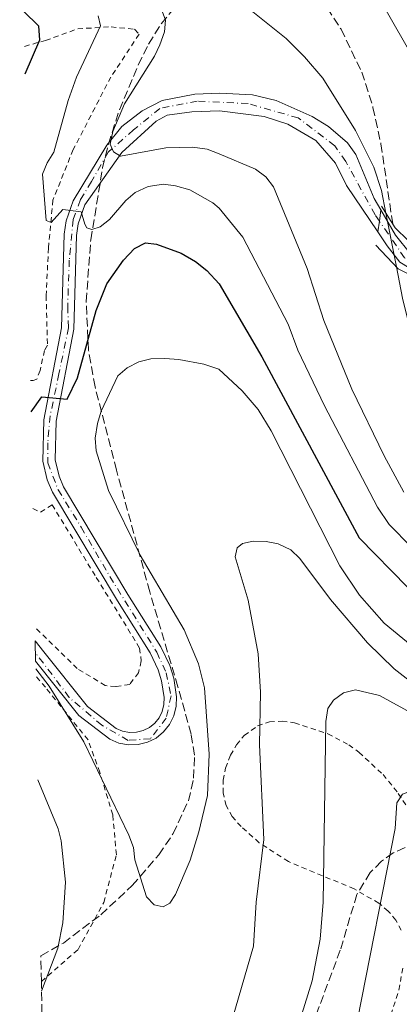
# Model space of a CAD drawing. Units: metres. Extents: x 623710 to 627137, y 4773510 to 4775885.
# Drawn here: x 623717 to 623794, y 4775151 to 4775350 of the extents above; entities that cross this region are included whole.
import ezdxf

# ---------------------------------------------------------------- set-up
doc = ezdxf.new("R2010")
doc.units = ezdxf.units.M
doc.header["$MEASUREMENT"] = 0
for name, pattern in [('DGN Style 2', [1.7399219301090239, 1.043953158065414, -0.6959687720436097]), ('DGN Style 3', [2.435890702152634, 1.739921930109024, -0.6959687720436097]), ('DGN Style 4', [2.7856150101045474, 1.391937544087219, -0.6959687720436097, 0.001739921930109024, -0.6959687720436097]), ('DGN Style 5', [1.217945351076317, 0.5219765790327072, -0.6959687720436097])]:
    doc.linetypes.add(name, pattern=pattern)
for name, color, linetype, lineweight in [('Barranco lineal', 142, 'DGN Style 3', 13), ('Cierre de vial', 7, 'DGN Style 5', 0), ('Curva de nivel directora', 30, 'Continuous', 30), ('Curva de nivel intermedia', 30, 'Continuous', 0), ('Eje pista pavimentada', 7, 'DGN Style 4', 0), ('Eje pista pavimentada sobre puente', 7, 'DGN Style 4', 0), ('Línea de pista pavimentada', 7, 'Continuous', 0), ('pavimentado', 23, 'Continuous', 0), ('Puente', 1, 'Continuous', 0), ('sobre puente', 135, 'Continuous', 0), ('Tela metálica o alambrada', 7, 'DGN Style 2', 0), ('Zona arbolada', 92, 'DGN Style 3', 0)]:
    doc.layers.add(name, color=color, linetype=linetype, lineweight=lineweight)

msp = doc.modelspace()

# ---------------------------------------------------------------- linework, layer by layer
at = {"layer": 'Barranco lineal', "color": 142, "linetype": 'DGN Style 3', "lineweight": 13}
msp.add_polyline3d([(623716.9299999997, 4775396.57, 355.6100000000006), (623722.79, 4775395.84, 355.6100000000006), (623725.5700000003, 4775395.210000001, 355.6100000000006), (623731.5499999998, 4775393.039999999, 355.6100000000006), (623741.5499999998, 4775388.949999999, 355.6100000000006), (623749.0899999999, 4775385.34, 355.6100000000006), (623757.3799999999, 4775379.529999999, 355.6100000000006), (623766.5800000001, 4775368.59, 355.4900000000052), (623771.9000000004, 4775362.27, 355.429999999993), (623776.4400000004, 4775356.33, 355.4900000000052), (623781.8600000005, 4775347.92, 355.6999999999971), (623786.0700000003, 4775339.26, 355.8600000000006), (623788.3200000003, 4775332.109999999, 355.9799999999959), (623789.9199999999, 4775324.76, 356.1199999999953), (623792.3200000003, 4775308.529999999, 356.8500000000058)], dxfattribs=at)
at = {"layer": 'Cierre de vial', "color": 7, "linetype": 'DGN Style 5', "lineweight": 0, "extrusion": (0.06568227806638222, 0.4926170820213743, 0.8677639361305337), "elevation": 2393684.518798373, "flags": 128}
msp.add_lwpolyline([(12804.95212246932, -4178854.330340889), (12804.95212246932, -4178851.714523619)], dxfattribs=at)
at = {"layer": 'Cierre de vial', "color": 7, "linetype": 'DGN Style 5', "lineweight": 0, "extrusion": (0.06529950380342088, 0.4953755413795335, 0.8662211310086827), "elevation": 2406617.686641076, "flags": 128}
msp.add_lwpolyline([(5634.217717529071, -4171432.698755657), (5634.217717529071, -4171430.137017965)], dxfattribs=at)
at = {"layer": 'Curva de nivel directora', "color": 30, "linetype": 'Continuous', "lineweight": 30, "elevation": 375, "flags": 128}
for points in [[(623717.7500000005, 4775351.490000002), (623720.739999999, 4775348.59), (623720.9199999999, 4775345.730000001), (623717.9800000007, 4775338.86)], [(623719.219999999, 4775270.630000002), (623721.3800000004, 4775273.689999999), (623726.5100000001, 4775273.170000001), (623728.6, 4775277.5), (623732.3699999985, 4775291.09), (623734.55, 4775296.49), (623737.9099999996, 4775301.26), (623740.1200000001, 4775303.609999999), (623742.3499999987, 4775304.78), (623744.5799999994, 4775304.520000001), (623749.5700000006, 4775302.680000001), (623752.4800000007, 4775301.01), (623754.7200000003, 4775299.190000001), (623757.2100000003, 4775296.500000002), (623765.8699999994, 4775281.750000002), (623785.5599999991, 4775245.190000001), (623795.3200000002, 4775235.210000001)]]:
    msp.add_lwpolyline(points, dxfattribs=at)
at = {"layer": 'Curva de nivel intermedia', "color": 30, "linetype": 'Continuous', "lineweight": 0, "flags": 128}
for points, elevation in [([(623775.0000000001, 4775299.56), (623768.2300000021, 4775316.100000001), (623766.6500000019, 4775318.08), (623764.5799999997, 4775319.67), (623757.2599999995, 4775322.779999998), (623754.7800000008, 4775323.699999999), (623751.8400000016, 4775324.109999998), (623746.4800000016, 4775323.980000001), (623737.2900000004, 4775322.249999999), (623735.870000001, 4775323.140000001), (623735.2200000007, 4775324.73), (623735.7300000002, 4775327.26), (623738.0800000017, 4775332.859999999), (623744.1700000003, 4775342.499999999), (623745.2800000012, 4775344.739999999), (623746.1700000007, 4775347.380000001), (623746.400000001, 4775349.779999999), (623744.3800000004, 4775355.289999999), (623742.8700000016, 4775357.289999999), (623740.6800000012, 4775359.119999998), (623735.3700000005, 4775362.88), (623721.8299999996, 4775369.720000001), (623718.5000000015, 4775370.52), (623717.4000000019, 4775370.970000001)], 365.0000000000005), ([(623787.8099999999, 4775357.32), (623795.47, 4775343.8), (623798.3100000009, 4775336.869999999), (623800.2500000009, 4775328.489999999), (623801.2099999998, 4775322.600000001), (623802.39, 4775316.17), (623802.1599999998, 4775311.699999998), (623797.8200000013, 4775303.470000001), (623797.380000001, 4775302.640000001), (623797.6200000001, 4775297.4), (623798.140000001, 4775285.869999999), (623797.6000000001, 4775285.06), (623796.7500000007, 4775285.399999999), (623795.8299999998, 4775287.319999999), (623794.300000001, 4775293.569999999), (623793.0500000014, 4775299.930000001), (623790.9100000003, 4775310.769999999), (623790.0200000005, 4775315.319999999), (623788.4800000006, 4775320.08), (623784.7700000001, 4775327.49), (623778.1699999997, 4775338.050000002), (623774.4800000016, 4775342.359999998), (623770.750000001, 4775346.08), (623757.3300000011, 4775356.9)], 360), ([(623796.1300000015, 4775243.279999999), (623791.6200000009, 4775247.88), (623789.2100000014, 4775251.4), (623778.5099999993, 4775271.829999999), (623773.1500000017, 4775283.100000001), (623771.1900000013, 4775288.33), (623762.0000000005, 4775305.939999999), (623757.2400000016, 4775311.75), (623755.9400000008, 4775312.82), (623751.2800000004, 4775315.480000001), (623748.4300000005, 4775316.300000001), (623745.9600000007, 4775316.609999999), (623742.9200000009, 4775316.17), (623740.2699999999, 4775314.970000001), (623738.360000001, 4775313.34), (623735.110000001, 4775309.470000001), (623733.2100000011, 4775307.970000001), (623731.5000000013, 4775307.480000001), (623730.52, 4775307.82), (623730.0599999996, 4775308.560000001), (623729.3399999999, 4775311.06), (623725.6699999997, 4775311.5), (623723.2900000014, 4775308.9), (623722.3100000002, 4775309.26), (623721.51, 4775318.619999998), (623722.450000001, 4775320.939999999), (623723.8400000012, 4775323.109999999), (623726.7200000002, 4775333.55), (623728.4400000013, 4775338.239999999), (623733.2900000017, 4775348.619999999), (623732.8100000012, 4775350.66)], 370.0000000000002), ([(623794.5300000012, 4775254.399999999), (623790.5800000017, 4775261.74), (623784.0200000014, 4775275.180000001), (623778.3799999999, 4775289.05), (623775.0000000001, 4775299.56)], 365.0000000000002), ([(623798.1000000008, 4775221.720000002), (623790.5900000005, 4775227.949999998), (623785.5700000003, 4775233.579999999), (623781.640000001, 4775239.52), (623767.7300000014, 4775266.789999999), (623765.1400000007, 4775271.080000001), (623761.9100000008, 4775274.850000001), (623757.1700000003, 4775279.279999999), (623754.1700000005, 4775280.259999999), (623749.0600000009, 4775281.220000001), (623746.2300000011, 4775281.4), (623743.4600000017, 4775281.329999999), (623741.0299999998, 4775280.71), (623738.6400000005, 4775279.539999999), (623736.7300000016, 4775277.930000001), (623733.39, 4775270.75), (623732.6600000013, 4775268.279999998), (623732.1900000019, 4775265.279999998), (623732.410000001, 4775262.779999999), (623734.900000001, 4775254.739999999), (623741.26, 4775241.659999999), (623750.1400000005, 4775226.569999999), (623753.0400000017, 4775219.699999998), (623754.2599999999, 4775214.84), (623755.2500000001, 4775201.449999998), (623754.8900000004, 4775193.130000001), (623753.1600000003, 4775185.76), (623751.3499999996, 4775180.02), (623748.4200000016, 4775173.090000001), (623747.2600000015, 4775171.390000001), (623745.9299999994, 4775170.63), (623744.120000001, 4775171.019999999), (623742.5800000011, 4775172.65), (623740.2000000007, 4775180.109999998), (623739.9000000011, 4775182.59), (623738.9700000013, 4775185.130000002), (623729.9000000008, 4775203.980000001), (623722.9200000004, 4775215.17), (623720.1599999999, 4775218.730000001)], 380.0000000000003), ([(623800.4800000011, 4775212.579999999), (623792.5799999998, 4775218.699999999), (623787.1999999997, 4775223.939999999), (623779.7200000009, 4775232.699999998), (623773.5200000005, 4775240.98), (623771.7400000013, 4775242.73), (623769.1700000007, 4775243.98), (623766.7099999998, 4775244.429999999), (623764.1300000005, 4775244.5), (623761.9300000012, 4775244.029999998), (623760.8499999992, 4775243.179999999), (623760.4600000003, 4775241.310000001), (623763.070000001, 4775232.600000001), (623765.1400000007, 4775221.75), (623765.560000001, 4775213.960000001), (623765.370000001, 4775203.34), (623766.2500000016, 4775184.230000001), (623764.7000000004, 4775171.579999999), (623764.1700000007, 4775162.699999999), (623756.8799999995, 4775137.630000002)], 385), ([(623879.3600000008, 4775193.67), (623871.4700000006, 4775192.769999999), (623860.2900000003, 4775192.59), (623840.320000001, 4775192.859999998), (623829.1800000009, 4775194.380000001), (623822.0700000008, 4775195.88), (623817.320000001, 4775197.449999999), (623810.4800000014, 4775200.61), (623804.9200000003, 4775203.92), (623796.6400000012, 4775209.499999999), (623789.6400000006, 4775213.300000002), (623784.7800000013, 4775214.48), (623782.3499999995, 4775213.84), (623780.3500000011, 4775212.4), (623779.2100000012, 4775210.699999999), (623778.7599999999, 4775208.069999998), (623778.2500000001, 4775171.539999999), (623777.6199999999, 4775164.069999999), (623776.0599999996, 4775155.640000001), (623773.0500000011, 4775146.119999998)], 390.0000000000003), ([(623955.2499999997, 4775200.08), (623942.7800000019, 4775199.369999999), (623937.4400000019, 4775198.609999999), (623927.1600000003, 4775195.42), (623903.2999999997, 4775186.58), (623894.5399999998, 4775184.4), (623889.0800000015, 4775184.079999999), (623881.3500000001, 4775182.670000001), (623872.8499999996, 4775182.08), (623859.270000001, 4775182.199999999), (623848.360000001, 4775183.089999998), (623840.8900000011, 4775184.56), (623823.8800000013, 4775188.689999999), (623811.4600000004, 4775191.2), (623801.1200000005, 4775194.019999999), (623795.9200000014, 4775194.000000001), (623794.300000001, 4775193.369999998), (623793.160000001, 4775191.609999998), (623792.8000000011, 4775186.460000001), (623785.2100000004, 4775147.8)], 395.0000000000002), ([(623720.5700000012, 4775196.249999999), (623724.730000001, 4775186.41), (623725.2899999997, 4775183.970000002), (623726.1600000014, 4775175.63), (623725.6699999997, 4775167.38), (623724.6600000015, 4775162.27), (623721.3400000001, 4775153.59)], 385)]:
    msp.add_lwpolyline(points, dxfattribs=dict(at, elevation=elevation))
at = {"layer": 'Eje pista pavimentada', "color": 7, "linetype": 'DGN Style 4', "lineweight": 0}
msp.add_polyline3d([(623789.6200000005, 4775309.160000003, 361.5399999999936), (623788.730000001, 4775310.449999999, 363.1699999999983), (623782.8099999976, 4775321.210000002, 364.229999999996), (623780.5900000003, 4775324.380000001, 364.1100000000007), (623773.1999999986, 4775330.010000002, 363.9199999999983), (623763.0799999977, 4775332.900000001, 363.8800000000048), (623752.8000000003, 4775333.380000002, 363.8399999999965), (623745.2499999999, 4775331.940000001, 363.8699999999953), (623739.9499999981, 4775327.600000001, 364.1600000000036), (623734.8099999971, 4775323.100000001, 365.2899999999935), (623731.4299999997, 4775317.15, 367.7799999999991), (623729.199999999, 4775313.5, 369.4100000000036), (623727.7499999984, 4775309.480000001, 370.3300000000018), (623726.9499999982, 4775301.28, 371.2599999999947), (623726.6299999986, 4775291.960000002, 372.1999999999972), (623726.7899999997, 4775287.619999999, 372.6300000000048), (623724.8599999984, 4775278.300000001, 374.179999999993), (623723.0900000003, 4775269.830000001, 375.5899999999966), (623722.6099999998, 4775264.359999999, 376.1000000000059), (623722.6099999998, 4775260.350000001, 376.4199999999983), (623724.6999999996, 4775254.880000004, 377.0299999999989), (623729.36, 4775247.33, 377.6300000000047), (623735.1400000001, 4775237.360000002, 378.4299999999931), (623744.6199999995, 4775222.09, 379.1199999999953), (623746.5500000007, 4775217.91, 379.0599999999977), (623747.510000002, 4775213.25, 378.9600000000065), (623746.5500000007, 4775208.750000001, 378.5099999999947), (623743.3399999988, 4775204.57, 378.1699999999983), (623738.8399999995, 4775204.250000001, 378.1000000000058), (623733.5399999976, 4775207.300000002, 378.3000000000029), (623726.9499999982, 4775212.930000001, 378.6699999999984), (623720.1000000018, 4775221.970000002, 379.3500000000058)], dxfattribs=at)
at = {"layer": 'Eje pista pavimentada sobre puente', "color": 7, "linetype": 'DGN Style 4', "lineweight": 0}
msp.add_polyline3d([(623803.2899999986, 4775298.000000001, 360.7899999999936), (623799.8399999997, 4775298.859999999, 361.3699999999953), (623794.6999999988, 4775301.760000001, 360.929999999993), (623789.6200000005, 4775309.160000003, 361.5399999999936)], dxfattribs=at)
at = {"layer": 'Línea de pista pavimentada', "color": 7, "linetype": 'Continuous', "lineweight": 0}
for points in [[(623720.0599999971, 4775224.350000001, 379.5800000000019), (623721.8200000008, 4775222.140000002, 379.2400000000052), (623730.6499999975, 4775211.080000003, 378.4600000000065), (623736.440000001, 4775206.66, 378.2100000000063), (623737.7199999974, 4775206.11, 378.1399999999994), (623739.100000001, 4775205.84, 378.1000000000058), (623740.5100000014, 4775205.880000001, 378.1000000000058), (623741.8700000005, 4775206.220000001, 378.1399999999994), (623743.1299999988, 4775206.850000001, 378.2200000000012), (623744.2300000007, 4775207.730000001, 378.3200000000071), (623745.109999999, 4775208.830000001, 378.4600000000065), (623745.7300000006, 4775210.100000001, 378.6100000000006), (623746.0700000002, 4775211.470000001, 378.7799999999989), (623746.1000000016, 4775212.91, 378.9600000000065), (623745.6099999998, 4775216.280000002, 379.0399999999937), (623744.9100000003, 4775218.480000001, 379.0800000000018), (623743.2800000008, 4775221.92, 379.1300000000047), (623736.6700000013, 4775232.440000001, 378.770000000004), (623723.5300000006, 4775254.37, 377.020000000004), (623722.5100000014, 4775256.890000002, 376.8099999999976), (623721.6199999995, 4775260.630000001, 376.3800000000047), (623721.8200000008, 4775269.02, 375.7400000000052), (623725.3799999993, 4775287.600000001, 372.6399999999995), (623725.9299999991, 4775306.500000002, 370.75), (623726.3400000003, 4775309.190000001, 370.4600000000065), (623727.760000002, 4775313.27, 369.679999999993), (623734.5299999999, 4775324.52, 365.0000000000001), (623737.5899999999, 4775328.290000003, 363.9600000000063), (623741.649999999, 4775331.41, 363.7799999999988), (623745.7100000003, 4775333.529999999, 363.8399999999965), (623752.350000001, 4775334.83, 363.8399999999965), (623757.2799999996, 4775334.990000002, 363.8399999999965), (623763.9400000004, 4775334.700000001, 363.8399999999965), (623768.7699999985, 4775333.529999999, 363.8399999999965), (623776.0399999997, 4775330.310000001, 363.8399999999965), (623779.3299999975, 4775328.279999999, 363.8399999999965), (623783.1899999998, 4775325, 364.1199999999953), (623784.8799999974, 4775322.600000001, 364.2200000000012), (623788.5900000001, 4775313.720000002, 363.4499999999971), (623789.9200000024, 4775311.41, 360.2400000000054)], [(623720.1299999988, 4775220.240000002, 379.2100000000063), (623728.8799999994, 4775209.28, 378.4600000000065), (623735.1700000014, 4775204.49, 378.2100000000063), (623736.9699999986, 4775203.710000004, 378.1399999999994), (623738.890000001, 4775203.340000002, 378.1000000000058), (623740.850000001, 4775203.390000001, 378.1000000000058), (623742.7399999975, 4775203.86, 378.1399999999994), (623744.4899999977, 4775204.730000001, 378.2200000000012), (623746.0100000021, 4775205.960000001, 378.3200000000071), (623747.2300000002, 4775207.480000001, 378.4600000000065), (623748.1000000021, 4775209.24, 378.6100000000006), (623748.5599999981, 4775211.140000002, 378.7799999999989), (623748.6000000006, 4775213.070000002, 378.9600000000065), (623748.0500000005, 4775216.84, 379.0399999999937), (623747.239999997, 4775219.390000002, 379.0800000000018), (623745.4800000001, 4775223.12, 379.1300000000047), (623738.8000000014, 4775233.74, 378.770000000004), (623725.7800000014, 4775255.49, 377.020000000004), (623724.8999999985, 4775257.660000001, 376.8099999999976), (623724.1299999974, 4775260.900000001, 376.3800000000047), (623724.3199999996, 4775268.750000002, 375.7400000000052), (623727.8700000013, 4775287.320000002, 372.6399999999995), (623728.4200000013, 4775306.27, 370.75), (623728.7699999999, 4775308.58, 370.4600000000065), (623730.1199999999, 4775312.449999999, 369.679999999993), (623737.5599999987, 4775323.010000001, 365.0000000000001), (623744.5399999992, 4775329.32, 363.9400000000023), (623746.7499999997, 4775330.57, 363.8399999999965), (623751.7099999995, 4775331.24, 363.8399999999965), (623757.2799999996, 4775331.42, 363.8399999999965), (623766.3299999976, 4775330.270000001, 364.0299999999988), (623771.0799999974, 4775328.750000001, 364.0299999999988), (623776.7600000014, 4775325.430000002, 364.0299999999988), (623780.7699999991, 4775320.850000001, 364.2200000000012), (623782.9699999986, 4775316.350000001, 364.2700000000041), (623789.3299999976, 4775306.960000002, 362.820000000007)], [(623789.9200000024, 4775311.41, 360.2400000000054), (623792.8399999992, 4775306.310000001, 360), (623795.9200000014, 4775302.560000001, 360), (623797.2199999979, 4775301.640000001, 360), (623801.4200000024, 4775299.619999999, 360.6600000000035), (623802.0700000004, 4775299.540000001, 361.9700000000013), (623803.4200000004, 4775299.369999999, 362.1199999999953)], [(623789.3299999976, 4775306.960000002, 362.820000000007), (623791.1999999986, 4775304.180000001, 362.3899999999995), (623793.7600000022, 4775300.890000002, 361.949999999997), (623797.8199999991, 4775298.37, 362.0500000000029), (623801.2199999989, 4775296.880000002, 362.0500000000029), (623801.8599999981, 4775296.790000002, 362.0500000000029), (623803.0599999984, 4775296.610000002, 362.0500000000029), (623803.1700000024, 4775296.62, 362.0299999999988)]]:
    msp.add_polyline3d(points, dxfattribs=at)
at = {"layer": 'pavimentado', "color": 23, "linetype": 'Continuous', "lineweight": 0}
msp.add_polyline3d([(623789.9200000028, 4775311.409999999, 360.2400000000052), (623789.6200000009, 4775309.160000001, 361.5399999999936), (623789.3299999982, 4775306.960000002, 362.820000000007), (623782.969999999, 4775316.350000001, 364.2700000000041), (623780.7699999998, 4775320.849999999, 364.2200000000012), (623776.760000002, 4775325.430000001, 364.0299999999988), (623771.079999998, 4775328.75, 364.0299999999988), (623766.3299999981, 4775330.27, 364.0299999999988), (623757.2800000003, 4775331.42, 363.8399999999965), (623751.7100000001, 4775331.24, 363.8399999999965), (623746.7500000002, 4775330.569999999, 363.8399999999965), (623744.5399999997, 4775329.32, 363.9400000000023), (623737.5599999991, 4775323.01, 365), (623730.1200000005, 4775312.449999999, 369.679999999993), (623728.7700000004, 4775308.58, 370.4600000000065), (623728.4200000018, 4775306.269999999, 370.75), (623727.8700000019, 4775287.320000002, 372.6399999999995), (623724.3200000002, 4775268.750000001, 375.7400000000052), (623724.1299999979, 4775260.900000001, 376.3800000000047), (623724.8999999991, 4775257.66, 376.8099999999977), (623725.7800000019, 4775255.489999999, 377.0200000000041), (623738.8000000019, 4775233.739999999, 378.7700000000041), (623745.4800000006, 4775223.12, 379.1300000000047), (623747.2399999974, 4775219.390000002, 379.0800000000018), (623748.050000001, 4775216.84, 379.0399999999936), (623748.600000001, 4775213.07, 378.9600000000065), (623748.5599999984, 4775211.140000002, 378.7799999999988), (623748.1000000024, 4775209.239999999, 378.6100000000006), (623747.2300000007, 4775207.480000001, 378.4600000000065), (623746.0100000026, 4775205.96, 378.320000000007), (623744.4899999981, 4775204.730000001, 378.2200000000012), (623742.739999998, 4775203.859999999, 378.1399999999995), (623740.8500000016, 4775203.390000001, 378.1000000000058), (623738.8900000014, 4775203.340000001, 378.1000000000058), (623736.969999999, 4775203.710000002, 378.1399999999995), (623735.1700000019, 4775204.489999999, 378.2100000000065), (623728.8799999999, 4775209.279999999, 378.4600000000065), (623720.1299999993, 4775220.240000002, 379.2100000000065), (623720.0599999976, 4775224.350000001, 379.5800000000018), (623721.8200000012, 4775222.140000001, 379.2400000000052), (623730.6499999979, 4775211.080000001, 378.4600000000065), (623736.4400000015, 4775206.66, 378.2100000000065), (623737.7199999979, 4775206.11, 378.1399999999995), (623739.1000000014, 4775205.84, 378.1000000000058), (623740.5100000018, 4775205.88, 378.1000000000058), (623741.8700000008, 4775206.220000001, 378.1399999999995), (623743.1299999993, 4775206.850000001, 378.2200000000012), (623744.2300000011, 4775207.730000001, 378.320000000007), (623745.1099999995, 4775208.83, 378.4600000000065), (623745.730000001, 4775210.100000001, 378.6100000000006), (623746.0700000006, 4775211.470000001, 378.7799999999988), (623746.1000000021, 4775212.909999999, 378.9600000000065), (623745.6100000002, 4775216.28, 379.0399999999936), (623744.9100000006, 4775218.48, 379.0800000000018), (623743.2800000012, 4775221.92, 379.1300000000047), (623736.6700000018, 4775232.440000001, 378.7700000000041), (623723.5300000011, 4775254.37, 377.0200000000041), (623722.510000002, 4775256.890000002, 376.8099999999977), (623721.62, 4775260.630000001, 376.3800000000047), (623721.8200000012, 4775269.02, 375.7400000000052), (623725.3799999997, 4775287.600000001, 372.6399999999995), (623725.9299999995, 4775306.500000001, 370.75), (623726.3400000008, 4775309.189999999, 370.4600000000065), (623727.7600000025, 4775313.27, 369.679999999993), (623734.5300000005, 4775324.519999999, 365), (623737.5900000005, 4775328.290000002, 363.9600000000065), (623741.6499999994, 4775331.41, 363.7799999999988), (623745.7100000008, 4775333.529999998, 363.8399999999965), (623752.3500000016, 4775334.83, 363.8399999999965), (623757.2800000003, 4775334.99, 363.8399999999965), (623763.940000001, 4775334.7, 363.8399999999965), (623768.769999999, 4775333.529999998, 363.8399999999965), (623776.04, 4775330.310000001, 363.8399999999965), (623779.329999998, 4775328.279999998, 363.8399999999965), (623783.1900000003, 4775324.999999999, 364.1199999999953), (623784.8799999979, 4775322.599999999, 364.2200000000012), (623788.5900000005, 4775313.720000001, 363.4499999999971)], close=True, dxfattribs=at)
at = {"layer": 'Puente', "color": 1, "linetype": 'Continuous', "lineweight": 0}
for points in [[(623790.0499999998, 4775312.15, 362.7100000000065), (623792.7999999998, 4775307.77, 362.5200000000041), (623795.4199999999, 4775305.230000001, 362.3300000000018), (623799.7400000002, 4775302.060000001, 362.1300000000047), (623802.2300000006, 4775301.230000001, 362.070000000007)], [(623801.79, 4775295.66, 362.0899999999965), (623798.7300000006, 4775296.84, 362.2299999999959), (623793.4199999999, 4775299.539999999, 362.3300000000018), (623788.8799999999, 4775304.279999999, 362.7100000000065)]]:
    msp.add_polyline3d(points, dxfattribs=at)
at = {"layer": 'sobre puente', "color": 135, "linetype": 'Continuous', "lineweight": 0}
msp.add_polyline3d([(623803.420000001, 4775299.369999998, 362.1199999999953), (623803.2899999992, 4775298.000000001, 360.7899999999936), (623803.1700000028, 4775296.619999999, 362.0299999999988), (623803.0599999989, 4775296.61, 362.0500000000029), (623801.8599999986, 4775296.790000001, 362.0500000000029), (623801.2199999993, 4775296.880000001, 362.0500000000029), (623797.8199999996, 4775298.369999999, 362.0500000000029), (623793.7600000027, 4775300.890000001, 361.9499999999971), (623791.199999999, 4775304.179999999, 362.3899999999995), (623789.3299999982, 4775306.960000002, 362.820000000007), (623789.6200000009, 4775309.160000001, 361.5399999999936), (623789.9200000028, 4775311.409999999, 360.2400000000052), (623792.8399999996, 4775306.310000001, 360), (623795.9200000019, 4775302.560000001, 360), (623797.2199999985, 4775301.640000001, 360), (623801.4200000028, 4775299.619999999, 360.6600000000035), (623802.0700000009, 4775299.540000001, 361.9700000000012)], close=True, dxfattribs=at)
at = {"layer": 'Tela metálica o alambrada', "color": 7, "linetype": 'DGN Style 2', "lineweight": 0}
for points in [[(623717.8799999999, 4775344.460000001, 377.070000000007), (623722.1399999997, 4775345.66, 374.5399999999936), (623728.6500000004, 4775348, 372.2200000000012), (623735.3899999997, 4775348.41, 369.429999999993), (623740.1600000003, 4775347.930000001, 368.2700000000041), (623741.0499999998, 4775346.9, 367.2400000000052), (623735.3700000001, 4775338.27, 367.2400000000052), (623727.7300000006, 4775323.609999999, 367.320000000007), (623723.6500000004, 4775313.42, 369.3000000000029), (623722.7400000002, 4775303.74, 370.9700000000012), (623722.2800000003, 4775294.119999999, 371.8800000000047), (623722.5300000003, 4775284.09, 373.0800000000018), (623721.9400000004, 4775283.029999999, 373.0800000000018), (623721.0599999996, 4775278.980000001, 373.5099999999948), (623720.4000000004, 4775277.230000001, 373.8099999999977), (623719.6799999997, 4775276.960000001, 373.9799999999959), (623719.0999999996, 4775276.960000001, 374.1399999999995)], [(623719.5700000003, 4775251.08, 376.3999999999942), (623721.1100000005, 4775250.359999999, 376.5599999999977), (623723.4900000002, 4775251.850000001, 377.2400000000052), (623732.4100000003, 4775237.140000001, 378.3999999999942), (623741.1699999999, 4775222.9, 378.8300000000018), (623741.5, 4775220.289999999, 378.75), (623740.9299999997, 4775217.92, 378.6199999999953), (623739.1699999999, 4775215.560000001, 378.320000000007), (623736.3499999996, 4775215.130000001, 378.0200000000041), (623734.1900000004, 4775215.34, 378.0200000000041), (623728.5700000003, 4775218.77, 378.320000000007), (623720.0099999999, 4775227.08, 380.0299999999988)], [(623721.3099999996, 4775155.550000001, 388.8500000000058), (623728.7300000006, 4775162.029999999, 386.820000000007), (623733.9299999997, 4775171.480000001, 384.5899999999965), (623736.4600000001, 4775181.16, 382.4400000000023), (623735.75, 4775189.199999999, 381.2400000000052), (623733.1100000005, 4775197.810000001, 380.5500000000029), (623730.7400000002, 4775204.350000001, 380.2100000000065), (623722.1399999997, 4775214.980000001, 380.8099999999977), (623720.1900000004, 4775217.25, 381.2599999999948)], [(623794.04, 4775165.890000001, 397.1900000000023), (623792.9600000001, 4775167.930000001, 396.1300000000047), (623791.4100000003, 4775169.75, 395.0099999999948), (623789.5099999999, 4775171.350000001, 394.1000000000058), (623784.5099999999, 4775174.24, 392.429999999993), (623771.2199999997, 4775179.77, 388.4700000000012), (623765.3399999999, 4775183.58, 386.9499999999971), (623761.6600000003, 4775186.82, 385.9900000000052), (623759.8899999997, 4775188.84, 385.4900000000052), (623758.6500000004, 4775191.109999999, 384.9700000000012), (623758.0700000003, 4775193.630000001, 384.4499999999971), (623758.0599999996, 4775196.210000001, 384.0800000000018), (623758.54, 4775198.640000001, 383.9700000000012), (623759.5199999996, 4775201.24, 384.3699999999953), (623760.7199999997, 4775203.350000001, 385.0800000000018), (623762.3200000003, 4775205.24, 385.8800000000047), (623764.9699999997, 4775207.180000001, 386.6699999999983), (623767.4100000003, 4775207.980000001, 387.1499999999942), (623769.9400000004, 4775208.130000001, 387.6100000000006), (623772.4500000002, 4775207.800000001, 388.0800000000018), (623779.1799999997, 4775205.58, 389.9700000000012), (623783.4199999999, 4775203.359999999, 391.5299999999988), (623785.4800000006, 4775201.869999999, 392.2100000000065), (623790.3499999996, 4775197.33, 393.3899999999995), (623793.4400000004, 4775193.550000001, 394.0599999999977), (623796.1699999999, 4775189.300000001, 394.9900000000052)], [(623791.9500000002, 4775148.800000001, 398.0500000000029), (623793.54, 4775153.810000001, 398.3899999999995), (623794.4600000001, 4775158.84, 398.4199999999983)]]:
    msp.add_polyline3d(points, dxfattribs=at)
at = {"layer": 'Zona arbolada', "color": 92, "linetype": 'DGN Style 3', "lineweight": 0}
for points in [[(623722.3099999996, 4775100.51, 413.9900000000052), (623721.3099999996, 4775155.550000001, 388.8500000000058), (623721.2100000001, 4775160.720000001, 400.9499999999971), (623725.7599999999, 4775163.300000001, 400.0500000000029), (623733.2999999998, 4775169.02, 398.5399999999936), (623739.6600000003, 4775174.92, 396.929999999993), (623745.04, 4775181.119999999, 395.1699999999983), (623747.9400000004, 4775185.41, 393.9900000000052), (623751.0199999996, 4775192.050000001, 392.3300000000018), (623752.0800000001, 4775196.619999999, 391.3800000000047), (623752.25, 4775201.279999999, 390.5899999999965), (623751.5700000003, 4775205.49, 390.0800000000018), (623748.9100000003, 4775215.07, 389.429999999993), (623743.2000000002, 4775234.27, 388.8399999999965), (623736.5, 4775258.850000001, 387.6499999999942), (623732.1600000003, 4775275.680000001, 386.6499999999942), (623730.8499999996, 4775283, 386), (623730.3600000005, 4775292.91, 384.7700000000041), (623731.29, 4775305.380000001, 382.8300000000018), (623733.6900000004, 4775319.890000001, 380.3899999999995), (623734.8499999996, 4775324.680000001, 379.5399999999936), (623737.0700000003, 4775331.66, 378.1999999999971), (623740.8799999999, 4775340.730000001, 376.2700000000041), (623742.9800000006, 4775344.890000001, 375.3099999999977), (623745.5300000003, 4775349.029999999, 374.0899999999965), (623748.5700000003, 4775352.689999999, 372.7299999999959)], [(623721.2100000001, 4775160.720000001, 400.9499999999971), (623725.7599999999, 4775163.300000001, 400.0500000000029), (623733.2999999998, 4775169.02, 398.5399999999936), (623739.6600000003, 4775174.92, 396.929999999993), (623745.04, 4775181.119999999, 395.1699999999983), (623747.9400000004, 4775185.41, 393.9900000000052), (623751.0199999996, 4775192.050000001, 392.3300000000018), (623752.0800000001, 4775196.619999999, 391.3800000000047), (623752.25, 4775201.279999999, 390.5899999999965), (623751.5700000003, 4775205.49, 390.0800000000018), (623748.9100000003, 4775215.07, 389.429999999993), (623743.2000000002, 4775234.27, 388.8399999999965), (623736.5, 4775258.850000001, 387.6499999999942), (623732.1600000003, 4775275.680000001, 386.6499999999942), (623730.8499999996, 4775283, 386), (623730.3600000005, 4775292.91, 384.7700000000041), (623731.29, 4775305.380000001, 382.8300000000018), (623733.6900000004, 4775319.890000001, 380.3899999999995), (623734.8499999996, 4775324.680000001, 379.5399999999936), (623737.0700000003, 4775331.66, 378.1999999999971), (623740.8799999999, 4775340.730000001, 376.2700000000041), (623742.9800000006, 4775344.890000001, 375.3099999999977), (623745.5300000003, 4775349.029999999, 374.0899999999965), (623748.5700000003, 4775352.689999999, 372.7299999999959)], [(623919.4900000002, 4775146.65, 409.9600000000065), (623909.0099999999, 4775152.869999999, 411.0200000000041), (623899.9500000002, 4775158.220000001, 411.0800000000018), (623886.8499999996, 4775165.539999999, 410.1399999999995), (623877.8099999997, 4775169.619999999, 409.4700000000012), (623870.6600000003, 4775172.029999999, 409.2400000000052), (623865.7400000002, 4775173.01, 409.2200000000012), (623860.7199999997, 4775173.350000001, 409.2200000000012), (623845.5899999999, 4775173.15, 409.25), (623837.2100000001, 4775174.08, 409.2299999999959), (623829.9699999997, 4775175.880000001, 409.1699999999983), (623813.0700000003, 4775181.02, 408.8800000000047), (623806.8700000001, 4775182.41, 408.7200000000012), (623802.04, 4775183.15, 407.8899999999995), (623797.2000000002, 4775183.140000001, 406.3300000000018), (623794.7999999998, 4775182.58, 405.5800000000018), (623792.4000000004, 4775181.51, 405.0200000000041), (623790.0300000003, 4775179.83, 404.7799999999988), (623787.75, 4775177.529999999, 404.7799999999988), (623785.0499999998, 4775173.119999999, 404.8399999999965), (623781.7199999997, 4775161.859999999, 405.2899999999936), (623775.5099999999, 4775145.279999999, 406.1699999999983)], [(623919.4900000002, 4775146.65, 409.9600000000065), (623909.0099999999, 4775152.869999999, 411.0200000000041), (623899.9500000002, 4775158.220000001, 411.0800000000018), (623886.8499999996, 4775165.539999999, 410.1399999999995), (623877.8099999997, 4775169.619999999, 409.4700000000012), (623870.6600000003, 4775172.029999999, 409.2400000000052), (623865.7400000002, 4775173.01, 409.2200000000012), (623860.7199999997, 4775173.350000001, 409.2200000000012), (623845.5899999999, 4775173.15, 409.25), (623837.2100000001, 4775174.08, 409.2299999999959), (623829.9699999997, 4775175.880000001, 409.1699999999983), (623813.0700000003, 4775181.02, 408.8800000000047), (623806.8700000001, 4775182.41, 408.7200000000012), (623802.04, 4775183.15, 407.8899999999995), (623797.2000000002, 4775183.140000001, 406.3300000000018), (623794.7999999998, 4775182.58, 405.5800000000018), (623792.4000000004, 4775181.51, 405.0200000000041), (623790.0300000003, 4775179.83, 404.7799999999988), (623787.75, 4775177.529999999, 404.7799999999988), (623785.0499999998, 4775173.119999999, 404.8399999999965), (623781.7199999997, 4775161.859999999, 405.2899999999936), (623775.5099999999, 4775145.279999999, 406.1699999999983)]]:
    msp.add_polyline3d(points, dxfattribs=at)

doc.saveas('drawing.dxf')
